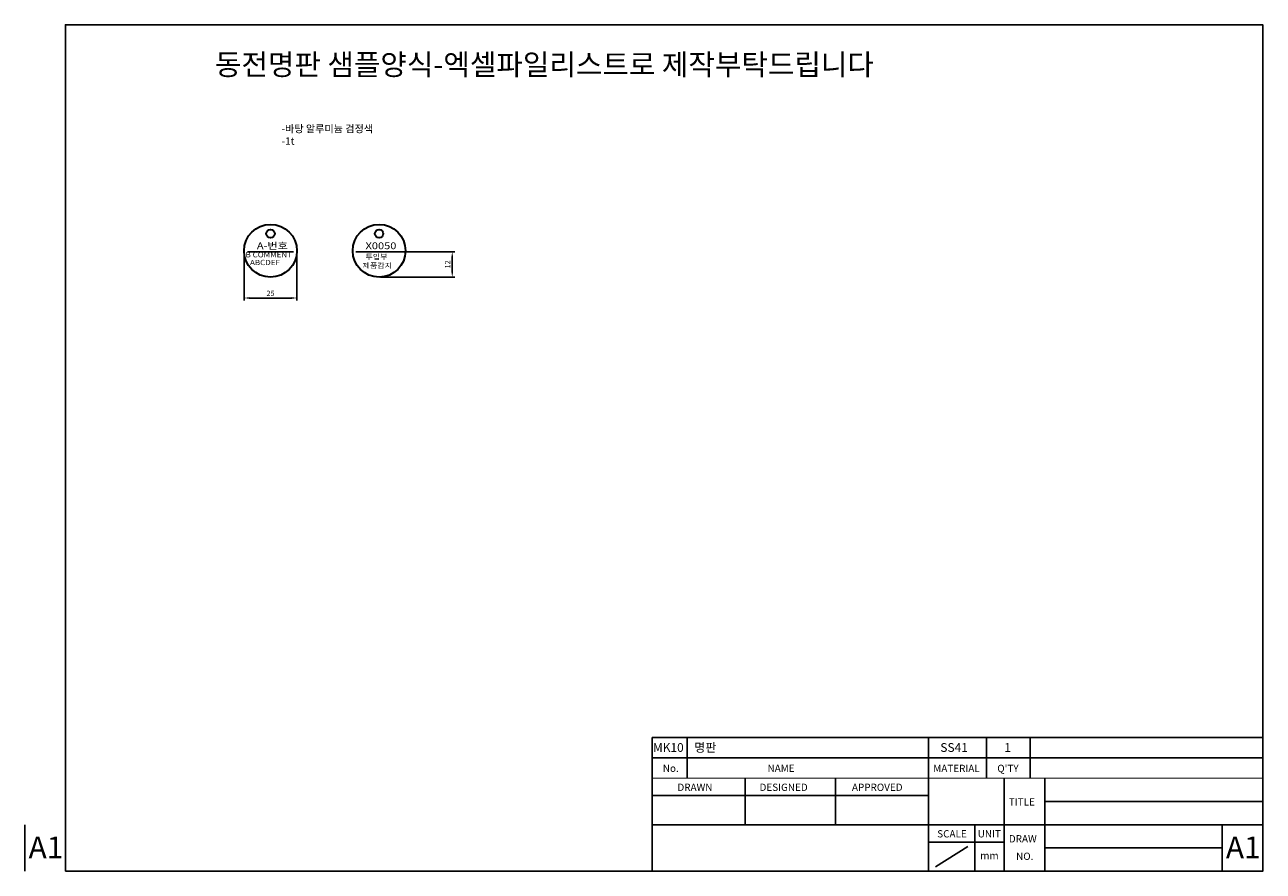
# Model space of a CAD drawing. Units: millimetres. Extents: x 577 to 1163, y 56 to 457.
import ezdxf

# ---------------------------------------------------------------- set-up
doc = ezdxf.new("R2010")
doc.units = ezdxf.units.MM
for name, color, linetype in [('D', 4, 'Continuous'), ('F', 6, 'Continuous'), ('문자', 7, 'Continuous'), ('외형선1', 7, 'Continuous')]:
    doc.layers.add(name, color=color, linetype=linetype)
doc.layers.add('외형선', color=7, linetype='Continuous', lineweight=30)
doc.styles.add('AMSYS', font='isocp.shx', dxfattribs={"bigfont": 'whgtxt.shx'})
doc.styles.add('ROMANC', font='romanc.shx', dxfattribs={"width": 0.9})
doc.styles.add('ROMANS', font='romans.shx', dxfattribs={"bigfont": 'whgtxt.shx'})
doc.dimstyles.new('ISO-25', dxfattribs={"dimtxt": 2.5, "dimasz": 2.5, "dimexe": 1.25, "dimexo": 0.625, "dimtad": 1, "dimtxsty": 'Standard', "dimcen": 2.5, "dimclrd": 1, "dimclre": 1, "dimclrt": 1, "dimadec": 0, "dimazin": 0, "dimtfac": 1, "dimtmove": 0, "dimatfit": 3, "dimfxl": 0, "dimarcsym": 0})

# ---------------------------------------------------------------- blocks, each defined once
blk = doc.blocks.new('*D3')
at = {"color": 1, "lineweight": -2}
for p, q in [((680.42, 349.73), (680.42, 326.72)), ((705.42, 349.73), (705.42, 326.72)), ((682.92, 327.97), (702.92, 327.97))]:
    blk.add_line(p, q, dxfattribs=at)
at = {"color": 1}
for points in [[(682.92, 328.39), (682.92, 327.55), (680.42, 327.97)], [(702.92, 328.39), (702.92, 327.55), (705.42, 327.97)]]:
    blk.add_solid(points, dxfattribs=at)
at = {"layer": 'Defpoints', "color": 0}
for p in [(680.42, 350.36), (705.42, 350.36), (705.42, 327.97)]:
    blk.add_point(p, dxfattribs=at)
at = {"color": 1, "insert": (692.92, 329.85), "char_height": 2.5, "attachment_point": 5}
blk.add_mtext('25', dxfattribs=at)
blk = doc.blocks.new('*D4')
at = {"color": 1, "lineweight": -2}
for p, q in [((744.98, 349.85), (780.25, 349.85)), ((779, 347.35), (779, 340.36)), ((744.98, 337.86), (780.25, 337.86))]:
    blk.add_line(p, q, dxfattribs=at)
at = {"color": 1}
for points in [[(778.58, 347.35), (779.41, 347.35), (779, 349.85)], [(778.58, 340.36), (779.41, 340.36), (779, 337.86)]]:
    blk.add_solid(points, dxfattribs=at)
at = {"layer": 'Defpoints', "color": 0}
for p in [(744.35, 349.85), (744.35, 337.86), (779, 337.86)]:
    blk.add_point(p, dxfattribs=at)
at = {"color": 1, "insert": (777.12, 343.86), "char_height": 2.5, "attachment_point": 5, "rotation": 90}
blk.add_mtext('12', dxfattribs=at)

msp = doc.modelspace()

# ---------------------------------------------------------------- linework, layer by layer
for p, q in [((681.971, 349.858), (703.872, 349.858)), ((733.404, 349.855), (755.305, 349.855))]:
    msp.add_line(p, q)
at = {"color": 0}
for p, q in [((595.837, 119.796), (595.837, 56.456)), ((1162.837, 119.796), (1162.837, 56.456)), ((873.679, 56.456), (1162.837, 56.456))]:
    msp.add_line(p, q, dxfattribs=at)
msp.add_lwpolyline([(595.837, 56.456), (1162.837, 56.456), (1162.837, 457.406), (595.837, 457.406)], close=True)
at = {"layer": 'D'}
for p, q in [((873.679, 119.796), (1162.837, 119.796)), ((890.202, 100.518), (890.202, 119.796)), ((1004.488, 119.796), (1004.488, 100.518)), ((1032.027, 100.518), (1032.027, 119.796)), ((1052.681, 100.518), (1052.681, 119.796)), ((873.679, 110.157), (1162.837, 110.157))]:
    msp.add_line(p, q, dxfattribs=at)
at = {"layer": 'F'}
msp.add_line((1007.793, 58.522), (1023.215, 68.16), dxfattribs=at)
at = {"layer": '외형선', "const_width": 0.413}
msp.add_lwpolyline([(873.679, 100.518), (1162.837, 100.518)], dxfattribs=at)
at = {"layer": '외형선'}
for centre, radius in [((692.922, 350.358), 12.5), ((692.922, 358.442), 2), ((744.354, 350.358), 12.5), ((744.354, 358.442), 2)]:
    msp.add_circle(centre, radius, dxfattribs=at)
at = {"layer": '외형선1'}
for p, q in [((873.679, 119.796), (873.679, 56.456)), ((917.741, 78.487), (917.741, 100.466)), ((960.426, 78.487), (960.426, 100.466)), ((1004.488, 100.518), (1004.488, 56.456)), ((1040.289, 56.456), (1040.289, 100.466)), ((1059.566, 56.456), (1059.566, 100.466)), ((873.679, 92.257), (1004.488, 92.257)), ((1059.566, 89.503), (1162.837, 89.503)), ((576.56, 56.456), (576.56, 78.487)), ((873.679, 78.487), (1162.837, 78.487)), ((1026.52, 56.43), (1026.52, 78.409)), ((1143.56, 56.456), (1143.56, 78.487)), ((1004.488, 70.226), (1040.289, 70.226)), ((1059.566, 67.472), (1143.56, 67.472))]:
    msp.add_line(p, q, dxfattribs=at)

# ---------------------------------------------------------------- texts
at = {"style": 'AMSYS'}
for s, p in [('명판', (893.627, 112.973)), ('MK10', (874.071, 112.973)), ('SS41', (1010.126, 112.973)), ('1', (1040.435, 112.973))]:
    msp.add_text(s, height=4.15, dxfattribs=at).set_placement(p)
at = {"color": 0, "insert": (822.643, 438.568), "char_height": 10, "width": 740.70262, "attachment_point": 5}
msp.add_mtext('{\\fGulim|b0|i0|c129|p49;동전명판 샘플양식-엑셀파일리스트로 제작부탁드립니다}', dxfattribs=at)
at = {"insert": (698.169, 409.884), "char_height": 3.5, "width": 68.08111, "attachment_point": 1}
msp.add_mtext('{\\fGulim|b0|i0|c129|p49;-바탕 알루미늄 검정색\\P-1t}', dxfattribs=at)
at = {"color": 0, "linetype": 'Continuous', "char_height": 3.2, "width": 32.7926, "attachment_point": 1, "style": 'ROMANC'}
for s, insert in [('{\\fBatangChe|b0|i0|c129|p17;\\W1.2;A-번호}', (686.48, 354.304)), ('{\\fBatangChe|b0|i0|c129|p17;\\W1.2;X0050}', (737.913, 354.3)), ('{\\fBatangChe|b0|i0|c129|p17;\\W5.23346; }{\\fBatangChe|b0|i0|c129|p17;\\H0.78125x;\\W1.11111x;B COMMENT}{\\fBatangChe|b0|i0|c129|p17;  }', (676.014, 349.724)), ('{\\fBatangChe|b0|i0|c129|p17;\\W6.76569; }{\\fBatangChe|b0|i0|c129|p17;\\H0.78125x;\\W1.11111x;ABCDEF}{\\fBatangChe|b0|i0|c129|p17;  }', (676.62, 346.042)), ('{\\fGulim|b0|i0|c129|p50;\\W9.93973; }{\\fGulim|b0|i0|c129|p50;\\H0.78125x;\\W1.11111x;투입부}\\P{\\fGulim|b0|i0|c129|p50;\\W8.56143; }{\\fGulim|b0|i0|c129|p50;\\H0.78125x;\\W1.11111x;제품감지}', (728.18, 348.737))]:
    msp.add_mtext(s, dxfattribs=dict(at, insert=insert))
at = {"layer": 'D', "style": 'ROMANS'}
msp.add_text('mm', height=3.4424, dxfattribs=at).set_placement((1029.029, 62.13))
at = {"layer": '문자', "color": 6, "style": 'ROMANS'}
for s, height, p in [('No.', 3.4424, (878.709, 103.483)), ('NAME', 3.4424, (928.297, 103.483)), ('MATERIAL', 3.4424, (1006.786, 103.419)), ("Q'TY", 3.4424, (1037.105, 103.419)), ('DRAWN', 3.4424, (885.635, 94.475)), ('DESIGNED', 3.4424, (924.524, 94.475)), ('APPROVED', 3.4424, (968.285, 94.475)), ('TITLE', 3.4424, (1042.587, 87.546)), ('A1', 10.3271, (578.386, 62.545)), ('SCALE', 3.4424, (1008.67, 72.444)), ('UNIT', 3.4424, (1027.836, 72.444)), ('DRAW', 3.4424, (1042.587, 70.081)), ('A1', 10.3271, (1145.386, 62.545)), ('NO.', 3.4424, (1046.01, 61.793))]:
    msp.add_text(s, height=height, dxfattribs=at).set_placement(p)

# ---------------------------------------------------------------- dimensions: what is measured, and where the dimension line sits
dim = msp.add_linear_dim(base=(705.422, 327.972), p1=(680.422, 350.358), p2=(705.422, 350.358), dimstyle='ISO-25')
dim.commit()
dim.dimension.update_dxf_attribs({"geometry": '*D3', "text_midpoint": (692.922, 329.847)})
dim = msp.add_linear_dim(base=(778.996, 337.858), p1=(744.354, 349.855), p2=(744.354, 337.858), angle=90, dimstyle='ISO-25')
dim.commit()
dim.dimension.update_dxf_attribs({"geometry": '*D4', "text_midpoint": (777.121, 343.856)})

doc.saveas('drawing.dxf')
